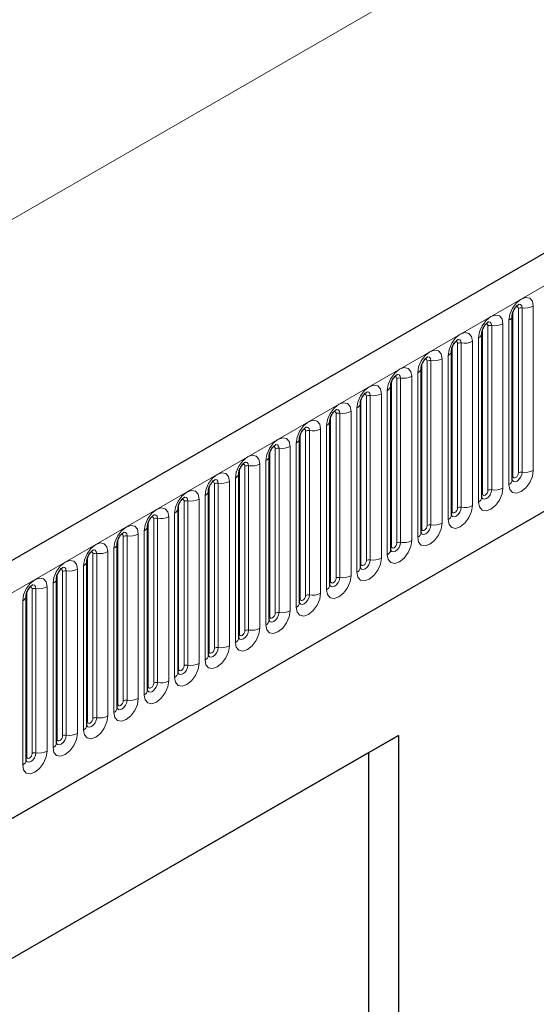
# Model space of a CAD drawing. Units: millimetres. Extents: x 0 to 733, y 0 to 1309.
# Drawn here: x 112 to 119, y 39 to 51 of the extents above; entities that cross this region are included whole.
import ezdxf

# ---------------------------------------------------------------- set-up
doc = ezdxf.new("R2010")
doc.units = ezdxf.units.MM

msp = doc.modelspace()

# ---------------------------------------------------------------- linework, layer by layer
at = {"color": 7, "linetype": 'Continuous', "lineweight": 25}
for p, q in [((165.6382, 75.3083), (95.0689, 34.5696)), ((97.4621, 32.6193), (163.7579, 70.891)), ((118.5266, 47.5447), (118.5265, 47.5422)), ((118.5266, 45.4217), (118.5266, 47.5447)), ((118.1342, 47.3181), (118.1341, 47.3156)), ((118.1342, 45.1951), (118.1342, 47.3181)), ((117.7417, 47.0916), (117.7416, 47.089)), ((117.7417, 44.9686), (117.7417, 47.0916)), ((117.3493, 46.865), (117.3492, 46.8625)), ((117.3493, 44.742), (117.3493, 46.865)), ((116.9568, 44.5155), (116.9568, 46.6385)), ((116.9568, 46.6385), (116.9568, 46.6359)), ((116.5644, 46.4119), (116.5643, 46.4094)), ((116.5644, 44.2889), (116.5644, 46.4119)), ((116.1719, 44.0624), (116.1719, 46.1854)), ((116.1719, 46.1854), (116.1719, 46.1828)), ((115.7795, 45.9588), (115.7794, 45.9563)), ((115.7795, 43.8358), (115.7795, 45.9588)), ((115.387, 43.6093), (115.387, 45.7323)), ((115.387, 45.7323), (115.387, 45.7297)), ((114.9946, 45.5057), (114.9945, 45.5032)), ((114.9946, 43.3827), (114.9946, 45.5057)), ((114.6022, 45.2792), (114.6021, 45.2766)), ((114.6022, 43.1562), (114.6022, 45.2792)), ((114.2097, 45.0526), (114.2096, 45.0501)), ((114.2097, 42.9296), (114.2097, 45.0526)), ((113.8173, 44.8261), (113.8172, 44.8235)), ((113.8173, 42.7031), (113.8173, 44.8261)), ((113.4248, 42.4765), (113.4248, 44.5995)), ((113.4248, 44.5995), (113.4248, 44.597)), ((113.0324, 44.3729), (113.0323, 44.3704)), ((113.0324, 42.2499), (113.0324, 44.3729)), ((112.6399, 42.0234), (112.6399, 44.1464)), ((112.6399, 44.1464), (112.6399, 44.1439)), ((112.2475, 43.9198), (112.2474, 43.9173)), ((112.2475, 41.7968), (112.2475, 43.9198)), ((117.0576, 42.1188), (108.8078, 37.3563)), ((116.6732, 41.8968), (117.0576, 42.1188)), ((117.0576, 42.1188), (117.0576, 24.685)), ((116.6732, 41.8968), (108.8078, 37.3562)), ((116.6732, 34.3846), (116.6732, 41.8968))]:
    msp.add_line(p, q, dxfattribs=at)
at = {"color": 8, "linetype": 'Continuous', "lineweight": 18}
for p, q in [((95.3254, 34.2988), (165.8947, 75.0376)), ((154.1213, 73.0665), (84.1178, 32.6543)), ((97.4621, 32.6193), (163.7579, 70.891)), ((118.5344, 45.472), (118.5344, 47.595)), ((118.6051, 45.5128), (118.6051, 47.6358)), ((118.6534, 45.5203), (118.6534, 47.6433)), ((118.7983, 47.6657), (118.7983, 45.5427)), ((118.4827, 45.3605), (118.4827, 47.4835)), ((118.142, 45.2454), (118.142, 47.3684)), ((118.2127, 45.2862), (118.2127, 47.4093)), ((118.261, 45.2937), (118.261, 47.4167)), ((118.4059, 47.4391), (118.4059, 45.3161)), ((118.0134, 47.2126), (118.0134, 45.0896)), ((118.0902, 45.1339), (118.0902, 47.2569)), ((117.7495, 45.0189), (117.7495, 47.1419)), ((117.8203, 45.0597), (117.8203, 47.1827)), ((117.8685, 45.0672), (117.8685, 47.1902)), ((117.4278, 44.8331), (117.4278, 46.9561)), ((117.4761, 44.8406), (117.4761, 46.9636)), ((117.621, 46.986), (117.621, 44.863)), ((117.6978, 44.9074), (117.6978, 47.0304)), ((117.3571, 44.7923), (117.3571, 46.9153)), ((117.0354, 44.6066), (117.0354, 46.7296)), ((117.0837, 44.6141), (117.0837, 46.7371)), ((117.2285, 46.7595), (117.2285, 44.6365)), ((117.3053, 44.6808), (117.3053, 46.8038)), ((116.9129, 44.4542), (116.9129, 46.5773)), ((116.9647, 44.5658), (116.9647, 46.6888)), ((116.5722, 44.3392), (116.5722, 46.4622)), ((116.6429, 44.38), (116.6429, 46.503)), ((116.6912, 44.3875), (116.6912, 46.5105)), ((116.8361, 46.5329), (116.8361, 44.4099)), ((116.5204, 44.2277), (116.5204, 46.3507)), ((116.1798, 44.1127), (116.1798, 46.2357)), ((116.2505, 44.1535), (116.2505, 46.2765)), ((116.2988, 44.161), (116.2988, 46.284)), ((116.4437, 46.3064), (116.4437, 44.1834)), ((115.9063, 43.9344), (115.9063, 46.0574)), ((116.0512, 46.0798), (116.0512, 43.9568)), ((116.128, 44.0011), (116.128, 46.1241)), ((115.7873, 43.8861), (115.7873, 46.0091)), ((115.858, 43.9269), (115.858, 46.0499)), ((115.4656, 43.7004), (115.4656, 45.8234)), ((115.5139, 43.7078), (115.5139, 45.8309)), ((115.6588, 45.8533), (115.6588, 43.7303)), ((115.7356, 43.7746), (115.7356, 45.8976)), ((115.3949, 43.6596), (115.3949, 45.7826)), ((115.0024, 43.433), (115.0024, 45.556)), ((115.0731, 43.4738), (115.0731, 45.5968)), ((115.1214, 43.4813), (115.1214, 45.6043)), ((115.2663, 45.6267), (115.2663, 43.5037)), ((115.3431, 43.548), (115.3431, 45.671)), ((114.9507, 43.3215), (114.9507, 45.4445)), ((114.61, 43.2064), (114.61, 45.3295)), ((114.6807, 43.2473), (114.6807, 45.3703)), ((114.729, 43.2547), (114.729, 45.3777)), ((114.8739, 45.4002), (114.8739, 43.2772)), ((114.4814, 45.1736), (114.4814, 43.0506)), ((114.5582, 43.0949), (114.5582, 45.2179)), ((114.2175, 42.9799), (114.2175, 45.1029)), ((114.2883, 43.0207), (114.2883, 45.1437)), ((114.3365, 43.0282), (114.3365, 45.1512)), ((113.8958, 42.7942), (113.8958, 44.9172)), ((113.9441, 42.8016), (113.9441, 44.9246)), ((114.089, 44.9471), (114.089, 42.824)), ((114.1658, 42.8684), (114.1658, 44.9914)), ((113.8251, 42.7533), (113.8251, 44.8763)), ((113.5034, 42.5676), (113.5034, 44.6906)), ((113.5517, 42.5751), (113.5517, 44.6981)), ((113.6966, 44.7205), (113.6966, 42.5975)), ((113.7733, 42.6418), (113.7733, 44.7648)), ((113.3809, 42.4153), (113.3809, 44.5383)), ((113.4327, 42.5268), (113.4327, 44.6498)), ((113.0402, 42.3002), (113.0402, 44.4232)), ((113.1109, 42.3411), (113.1109, 44.4641)), ((113.1592, 42.3485), (113.1592, 44.4715)), ((113.3041, 44.4939), (113.3041, 42.3709)), ((112.9884, 42.1887), (112.9884, 44.3117)), ((112.6478, 42.0737), (112.6478, 44.1967)), ((112.7185, 42.1145), (112.7185, 44.2375)), ((112.7668, 42.122), (112.7668, 44.245)), ((112.9117, 44.2674), (112.9117, 42.1444)), ((112.3743, 41.8954), (112.3743, 44.0184)), ((112.5192, 44.0408), (112.5192, 41.9178)), ((112.596, 41.9622), (112.596, 44.0852)), ((112.2553, 41.8471), (112.2553, 43.9701)), ((112.326, 41.888), (112.326, 44.011)), ((112.2036, 41.7356), (112.2036, 43.8586))]:
    msp.add_line(p, q, dxfattribs=at)
at = {"color": 8, "linetype": 'Continuous', "lineweight": 18, "flags": 128}
for points in [[(118.4827, 47.4835), (118.4947, 47.5601), (118.5289, 47.639), (118.5801, 47.7081), (118.6405, 47.7568), (118.7009, 47.7778), (118.7521, 47.7679), (118.7863, 47.7285), (118.7983, 47.6657)], [(118.6051, 47.6358), (118.6024, 47.6499), (118.5948, 47.6587), (118.5833, 47.6609), (118.5768, 47.6595)], [(118.6534, 47.6433), (118.6484, 47.6695), (118.6341, 47.686), (118.6127, 47.6902), (118.6102, 47.6898)], [(118.0902, 47.2569), (118.1022, 47.3336), (118.1364, 47.4125), (118.1877, 47.4815), (118.2481, 47.5303), (118.3085, 47.5513), (118.3597, 47.5413), (118.3939, 47.5019), (118.4059, 47.4391)], [(118.261, 47.4167), (118.256, 47.443), (118.2417, 47.4594), (118.2203, 47.4636), (118.2177, 47.4633)], [(118.2127, 47.4093), (118.21, 47.4233), (118.2023, 47.4321), (118.1909, 47.4344), (118.1844, 47.4329)], [(117.6978, 47.0304), (117.7098, 47.107), (117.744, 47.1859), (117.7952, 47.255), (117.8556, 47.3037), (117.916, 47.3247), (117.9672, 47.3148), (118.0014, 47.2754), (118.0134, 47.2126)], [(117.8203, 47.1827), (117.8176, 47.1968), (117.8099, 47.2056), (117.7984, 47.2078), (117.7919, 47.2064)], [(117.8685, 47.1902), (117.8635, 47.2164), (117.8492, 47.2329), (117.8278, 47.237), (117.8253, 47.2367)], [(117.3053, 46.8038), (117.3173, 46.8805), (117.3516, 46.9594), (117.4028, 47.0284), (117.4632, 47.0772), (117.5236, 47.0982), (117.5748, 47.0882), (117.609, 47.0488), (117.621, 46.986)], [(117.4278, 46.9561), (117.4251, 46.9702), (117.4175, 46.979), (117.406, 46.9813), (117.3995, 46.9798)], [(117.4761, 46.9636), (117.4711, 46.9899), (117.4568, 47.0063), (117.4354, 47.0105), (117.4329, 47.0102)], [(116.9129, 46.5773), (116.9249, 46.6539), (116.9591, 46.7328), (117.0103, 46.8019), (117.0707, 46.8506), (117.1311, 46.8716), (117.1823, 46.8617), (117.2165, 46.8223), (117.2285, 46.7595)], [(117.0354, 46.7296), (117.0327, 46.7437), (117.025, 46.7525), (117.0135, 46.7547), (117.007, 46.7533)], [(117.0837, 46.7371), (117.0786, 46.7633), (117.0643, 46.7798), (117.0429, 46.7839), (117.0404, 46.7836)], [(116.5204, 46.3507), (116.5325, 46.4274), (116.5667, 46.5063), (116.6179, 46.5753), (116.6783, 46.6241), (116.7387, 46.6451), (116.7899, 46.6351), (116.8241, 46.5957), (116.8361, 46.5329)], [(116.6429, 46.503), (116.6402, 46.5171), (116.6326, 46.5259), (116.6211, 46.5282), (116.6146, 46.5267)], [(116.6912, 46.5105), (116.6862, 46.5368), (116.6719, 46.5532), (116.6505, 46.5574), (116.648, 46.5571)], [(116.128, 46.1241), (116.14, 46.2008), (116.1742, 46.2797), (116.2254, 46.3488), (116.2858, 46.3975), (116.3462, 46.4185), (116.3974, 46.4086), (116.4316, 46.3692), (116.4437, 46.3064)], [(116.2988, 46.284), (116.2937, 46.3102), (116.2794, 46.3267), (116.258, 46.3308), (116.2555, 46.3305)], [(115.7356, 45.8976), (115.7476, 45.9743), (115.7818, 46.0532), (115.833, 46.1222), (115.8934, 46.171), (115.9538, 46.192), (116.005, 46.182), (116.0392, 46.1426), (116.0512, 46.0798)], [(116.2505, 46.2765), (116.2478, 46.2906), (116.2401, 46.2994), (116.2286, 46.3016), (116.2221, 46.3001)], [(115.858, 46.0499), (115.8553, 46.064), (115.8477, 46.0728), (115.8362, 46.0751), (115.8297, 46.0736)], [(115.9063, 46.0574), (115.9013, 46.0837), (115.887, 46.1001), (115.8656, 46.1043), (115.8631, 46.104)], [(115.3431, 45.671), (115.3551, 45.7477), (115.3893, 45.8266), (115.4405, 45.8957), (115.5009, 45.9444), (115.5613, 45.9654), (115.6125, 45.9555), (115.6468, 45.9161), (115.6588, 45.8533)], [(115.4656, 45.8234), (115.4629, 45.8375), (115.4552, 45.8463), (115.4438, 45.8485), (115.4372, 45.847)], [(115.5139, 45.8309), (115.5089, 45.8571), (115.4946, 45.8736), (115.4732, 45.8777), (115.4706, 45.8774)], [(114.9507, 45.4445), (114.9627, 45.5212), (114.9969, 45.6), (115.0481, 45.6691), (115.1085, 45.7179), (115.1689, 45.7388), (115.2201, 45.7289), (115.2543, 45.6895), (115.2663, 45.6267)], [(115.0731, 45.5968), (115.0705, 45.6109), (115.0628, 45.6197), (115.0513, 45.6219), (115.0448, 45.6205)], [(115.1214, 45.6043), (115.1164, 45.6306), (115.1021, 45.647), (115.0807, 45.6512), (115.0782, 45.6509)], [(114.5582, 45.2179), (114.5702, 45.2946), (114.6045, 45.3735), (114.6557, 45.4426), (114.7161, 45.4913), (114.7765, 45.5123), (114.8277, 45.5023), (114.8619, 45.463), (114.8739, 45.4002)], [(114.729, 45.3777), (114.724, 45.404), (114.7097, 45.4205), (114.6883, 45.4246), (114.6857, 45.4243)], [(118.7983, 45.5427), (118.7863, 45.466), (118.7521, 45.3871), (118.7009, 45.3181), (118.6405, 45.2693), (118.5801, 45.2483), (118.5289, 45.2583), (118.4947, 45.2976), (118.4827, 45.3605)], [(118.5258, 45.4194), (118.5265, 45.4178), (118.5408, 45.4014), (118.5622, 45.3972), (118.5875, 45.406), (118.6127, 45.4264), (118.6341, 45.4552), (118.6484, 45.4882), (118.6534, 45.5203)], [(118.5344, 45.472), (118.5301, 45.4691), (118.5266, 45.4661)], [(118.6051, 45.5128), (118.6024, 45.4956), (118.5948, 45.478), (118.5833, 45.4625), (118.5698, 45.4516), (118.5563, 45.4469), (118.5448, 45.4491), (118.5371, 45.4579), (118.5344, 45.472)], [(114.6807, 45.3703), (114.678, 45.3843), (114.6703, 45.3932), (114.6589, 45.3954), (114.6524, 45.3939)], [(118.4059, 45.3161), (118.3939, 45.2394), (118.3597, 45.1606), (118.3085, 45.0915), (118.2481, 45.0428), (118.1877, 45.0218), (118.1364, 45.0317), (118.1022, 45.0711), (118.0902, 45.1339)], [(118.1334, 45.1929), (118.1341, 45.1913), (118.1484, 45.1748), (118.1698, 45.1707), (118.195, 45.1794), (118.2203, 45.1998), (118.2417, 45.2287), (118.256, 45.2617), (118.261, 45.2937)], [(114.1658, 44.9914), (114.1778, 45.0681), (114.212, 45.1469), (114.2632, 45.216), (114.3236, 45.2647), (114.384, 45.2857), (114.4352, 45.2758), (114.4694, 45.2364), (114.4814, 45.1736)], [(114.2883, 45.1437), (114.2856, 45.1578), (114.2779, 45.1666), (114.2664, 45.1688), (114.2599, 45.1674)], [(114.3365, 45.1512), (114.3315, 45.1774), (114.3172, 45.1939), (114.2958, 45.1981), (114.2933, 45.1977)], [(118.142, 45.2454), (118.1377, 45.2426), (118.1342, 45.2396)], [(118.2127, 45.2862), (118.21, 45.2691), (118.2023, 45.2514), (118.1909, 45.2359), (118.1773, 45.225), (118.1638, 45.2203), (118.1523, 45.2225), (118.1447, 45.2314), (118.142, 45.2454)], [(113.7733, 44.7648), (113.7853, 44.8415), (113.8196, 44.9204), (113.8708, 44.9895), (113.9312, 45.0382), (113.9916, 45.0592), (114.0428, 45.0492), (114.077, 45.0099), (114.089, 44.9471)], [(118.0134, 45.0896), (118.0014, 45.0129), (117.9672, 44.934), (117.916, 44.865), (117.8556, 44.8162), (117.7952, 44.7952), (117.744, 44.8052), (117.7098, 44.8445), (117.6978, 44.9074)], [(117.7409, 44.9663), (117.7416, 44.9647), (117.7559, 44.9483), (117.7773, 44.9441), (117.8026, 44.9529), (117.8278, 44.9733), (117.8492, 45.0021), (117.8635, 45.0351), (117.8685, 45.0672)], [(117.8203, 45.0597), (117.8176, 45.0425), (117.8099, 45.0248), (117.7984, 45.0094), (117.7849, 44.9985), (117.7714, 44.9938), (117.7599, 44.996), (117.7522, 45.0048), (117.7495, 45.0189)], [(113.8958, 44.9172), (113.8931, 44.9312), (113.8855, 44.9401), (113.874, 44.9423), (113.8675, 44.9408)], [(113.9441, 44.9246), (113.9391, 44.9509), (113.9248, 44.9674), (113.9034, 44.9715), (113.9009, 44.9712)], [(117.7495, 45.0189), (117.7452, 45.016), (117.7417, 45.013)], [(113.3809, 44.5383), (113.3929, 44.615), (113.4271, 44.6938), (113.4783, 44.7629), (113.5387, 44.8116), (113.5991, 44.8326), (113.6503, 44.8227), (113.6845, 44.7833), (113.6966, 44.7205)], [(117.621, 44.863), (117.609, 44.7863), (117.5748, 44.7075), (117.5236, 44.6384), (117.4632, 44.5897), (117.4028, 44.5687), (117.3516, 44.5786), (117.3173, 44.618), (117.3053, 44.6808)], [(117.3485, 44.7398), (117.3492, 44.7382), (117.3635, 44.7217), (117.3849, 44.7176), (117.4101, 44.7263), (117.4354, 44.7467), (117.4568, 44.7756), (117.4711, 44.8086), (117.4761, 44.8406)], [(117.3571, 44.7923), (117.3528, 44.7895), (117.3493, 44.7865)], [(117.4278, 44.8331), (117.4251, 44.816), (117.4175, 44.7983), (117.406, 44.7828), (117.3925, 44.7719), (117.3789, 44.7672), (117.3675, 44.7694), (117.3598, 44.7783), (117.3571, 44.7923)], [(113.5034, 44.6906), (113.5007, 44.7047), (113.493, 44.7135), (113.4815, 44.7157), (113.475, 44.7143)], [(113.5517, 44.6981), (113.5466, 44.7243), (113.5323, 44.7408), (113.5109, 44.745), (113.5084, 44.7446)], [(112.9884, 44.3117), (113.0005, 44.3884), (113.0347, 44.4673), (113.0859, 44.5363), (113.1463, 44.5851), (113.2067, 44.6061), (113.2579, 44.5961), (113.2921, 44.5568), (113.3041, 44.4939)], [(117.2285, 44.6365), (117.2165, 44.5598), (117.1823, 44.4809), (117.1311, 44.4118), (117.0707, 44.3631), (117.0103, 44.3421), (116.9591, 44.3521), (116.9249, 44.3914), (116.9129, 44.4542)], [(116.9561, 44.5132), (116.9567, 44.5116), (116.971, 44.4952), (116.9924, 44.491), (117.0177, 44.4998), (117.0429, 44.5202), (117.0643, 44.549), (117.0786, 44.582), (117.0837, 44.6141)], [(116.9647, 44.5658), (116.9603, 44.5629), (116.9568, 44.5599)], [(117.0354, 44.6066), (117.0327, 44.5894), (117.025, 44.5717), (117.0135, 44.5563), (117, 44.5454), (116.9865, 44.5406), (116.975, 44.5429), (116.9673, 44.5517), (116.9647, 44.5658)], [(113.1109, 44.4641), (113.1082, 44.4781), (113.1006, 44.487), (113.0891, 44.4892), (113.0826, 44.4877)], [(113.1592, 44.4715), (113.1542, 44.4978), (113.1399, 44.5142), (113.1185, 44.5184), (113.116, 44.5181)], [(116.8361, 44.4099), (116.8241, 44.3332), (116.7899, 44.2544), (116.7387, 44.1853), (116.6783, 44.1365), (116.6179, 44.1156), (116.5667, 44.1255), (116.5325, 44.1649), (116.5204, 44.2277)], [(112.596, 44.0852), (112.608, 44.1618), (112.6422, 44.2407), (112.6934, 44.3098), (112.7538, 44.3585), (112.8142, 44.3795), (112.8654, 44.3696), (112.8996, 44.3302), (112.9117, 44.2674)], [(112.7668, 44.245), (112.7618, 44.2712), (112.7474, 44.2877), (112.726, 44.2919), (112.7235, 44.2915)], [(116.5636, 44.2867), (116.5643, 44.2851), (116.5786, 44.2686), (116.6, 44.2645), (116.6252, 44.2732), (116.6505, 44.2936), (116.6719, 44.3225), (116.6862, 44.3555), (116.6912, 44.3875)], [(116.5722, 44.3392), (116.5679, 44.3364), (116.5644, 44.3334)], [(116.6429, 44.38), (116.6402, 44.3629), (116.6326, 44.3452), (116.6211, 44.3297), (116.6076, 44.3188), (116.594, 44.3141), (116.5826, 44.3163), (116.5749, 44.3251), (116.5722, 44.3392)], [(112.2036, 43.8586), (112.2156, 43.9353), (112.2498, 44.0142), (112.301, 44.0832), (112.3614, 44.132), (112.4218, 44.153), (112.473, 44.143), (112.5072, 44.1036), (112.5192, 44.0408)], [(112.7185, 44.2375), (112.7158, 44.2516), (112.7081, 44.2604), (112.6967, 44.2626), (112.6901, 44.2612)], [(116.4437, 44.1834), (116.4316, 44.1067), (116.3974, 44.0278), (116.3462, 43.9587), (116.2858, 43.91), (116.2254, 43.889), (116.1742, 43.899), (116.14, 43.9383), (116.128, 44.0011)], [(116.1712, 44.0601), (116.1718, 44.0585), (116.1861, 44.0421), (116.2076, 44.0379), (116.2328, 44.0467), (116.258, 44.0671), (116.2794, 44.0959), (116.2937, 44.1289), (116.2988, 44.161)], [(116.2505, 44.1535), (116.2478, 44.1363), (116.2401, 44.1186), (116.2286, 44.1032), (116.2151, 44.0922), (116.2016, 44.0875), (116.1901, 44.0898), (116.1825, 44.0986), (116.1798, 44.1127)], [(112.326, 44.011), (112.3233, 44.025), (112.3157, 44.0338), (112.3042, 44.0361), (112.2977, 44.0346)], [(112.3743, 44.0184), (112.3693, 44.0447), (112.355, 44.0611), (112.3336, 44.0653), (112.3311, 44.065)], [(116.1798, 44.1127), (116.1755, 44.1098), (116.1719, 44.1068)], [(116.0512, 43.9568), (116.0392, 43.8801), (116.005, 43.8013), (115.9538, 43.7322), (115.8934, 43.6834), (115.833, 43.6624), (115.7818, 43.6724), (115.7476, 43.7118), (115.7356, 43.7746)], [(115.7787, 43.8336), (115.7794, 43.832), (115.7937, 43.8155), (115.8151, 43.8114), (115.8404, 43.8201), (115.8656, 43.8405), (115.887, 43.8694), (115.9013, 43.9023), (115.9063, 43.9344)], [(115.858, 43.9269), (115.8553, 43.9098), (115.8477, 43.8921), (115.8362, 43.8766), (115.8227, 43.8657), (115.8091, 43.861), (115.7977, 43.8632), (115.79, 43.872), (115.7873, 43.8861)], [(115.7873, 43.8861), (115.783, 43.8833), (115.7795, 43.8802)], [(115.6588, 43.7303), (115.6468, 43.6536), (115.6125, 43.5747), (115.5613, 43.5056), (115.5009, 43.4569), (115.4405, 43.4359), (115.3893, 43.4458), (115.3551, 43.4852), (115.3431, 43.548)], [(115.3863, 43.607), (115.387, 43.6054), (115.4013, 43.589), (115.4227, 43.5848), (115.4479, 43.5936), (115.4732, 43.614), (115.4946, 43.6428), (115.5089, 43.6758), (115.5139, 43.7078)], [(115.3949, 43.6596), (115.3906, 43.6567), (115.387, 43.6537)], [(115.4656, 43.7004), (115.4629, 43.6832), (115.4552, 43.6655), (115.4438, 43.6501), (115.4302, 43.6391), (115.4167, 43.6344), (115.4052, 43.6367), (115.3976, 43.6455), (115.3949, 43.6596)], [(115.2663, 43.5037), (115.2543, 43.427), (115.2201, 43.3481), (115.1689, 43.2791), (115.1085, 43.2303), (115.0481, 43.2093), (114.9969, 43.2193), (114.9627, 43.2587), (114.9507, 43.3215)], [(114.9938, 43.3804), (114.9945, 43.3789), (115.0088, 43.3624), (115.0302, 43.3582), (115.0555, 43.367), (115.0807, 43.3874), (115.1021, 43.4163), (115.1164, 43.4492), (115.1214, 43.4813)], [(115.0024, 43.433), (114.9981, 43.4302), (114.9946, 43.4271)], [(115.0731, 43.4738), (115.0705, 43.4566), (115.0628, 43.439), (115.0513, 43.4235), (115.0378, 43.4126), (115.0243, 43.4079), (115.0128, 43.4101), (115.0051, 43.4189), (115.0024, 43.433)], [(114.8739, 43.2772), (114.8619, 43.2005), (114.8277, 43.1216), (114.7765, 43.0525), (114.7161, 43.0038), (114.6557, 42.9828), (114.6045, 42.9927), (114.5702, 43.0321), (114.5582, 43.0949)], [(114.6014, 43.1539), (114.6021, 43.1523), (114.6164, 43.1359), (114.6378, 43.1317), (114.663, 43.1405), (114.6883, 43.1608), (114.7097, 43.1897), (114.724, 43.2227), (114.729, 43.2547)], [(114.61, 43.2064), (114.6057, 43.2036), (114.6022, 43.2006)], [(114.6807, 43.2473), (114.678, 43.2301), (114.6703, 43.2124), (114.6589, 43.197), (114.6453, 43.186), (114.6318, 43.1813), (114.6203, 43.1836), (114.6127, 43.1924), (114.61, 43.2064)], [(114.4814, 43.0506), (114.4694, 42.9739), (114.4352, 42.895), (114.384, 42.826), (114.3236, 42.7772), (114.2632, 42.7562), (114.212, 42.7662), (114.1778, 42.8056), (114.1658, 42.8684)], [(114.2089, 42.9273), (114.2096, 42.9258), (114.2239, 42.9093), (114.2453, 42.9051), (114.2706, 42.9139), (114.2958, 42.9343), (114.3172, 42.9632), (114.3315, 42.9961), (114.3365, 43.0282)], [(114.2883, 43.0207), (114.2856, 43.0035), (114.2779, 42.9859), (114.2664, 42.9704), (114.2529, 42.9595), (114.2394, 42.9548), (114.2279, 42.957), (114.2202, 42.9658), (114.2175, 42.9799)], [(114.2175, 42.9799), (114.2132, 42.9771), (114.2097, 42.974)], [(114.089, 42.824), (114.077, 42.7474), (114.0428, 42.6685), (113.9916, 42.5994), (113.9312, 42.5507), (113.8708, 42.5297), (113.8196, 42.5396), (113.7853, 42.579), (113.7733, 42.6418)], [(113.8251, 42.7533), (113.8208, 42.7505), (113.8173, 42.7475)], [(113.8175, 42.6986), (113.8315, 42.6827), (113.8529, 42.6786), (113.8781, 42.6874), (113.9034, 42.7077), (113.9248, 42.7366), (113.9391, 42.7696), (113.9441, 42.8016)], [(113.8958, 42.7942), (113.8931, 42.777), (113.8855, 42.7593), (113.874, 42.7438), (113.8605, 42.7329), (113.8469, 42.7282), (113.8355, 42.7305), (113.8278, 42.7393), (113.8251, 42.7533)], [(113.6966, 42.5975), (113.6845, 42.5208), (113.6503, 42.4419), (113.5991, 42.3729), (113.5387, 42.3241), (113.4783, 42.3031), (113.4271, 42.3131), (113.3929, 42.3525), (113.3809, 42.4153)], [(113.4241, 42.4742), (113.4247, 42.4727), (113.439, 42.4562), (113.4604, 42.452), (113.4857, 42.4608), (113.5109, 42.4812), (113.5323, 42.5101), (113.5466, 42.543), (113.5517, 42.5751)], [(113.4327, 42.5268), (113.4283, 42.524), (113.4248, 42.5209)], [(113.5034, 42.5676), (113.5007, 42.5504), (113.493, 42.5328), (113.4815, 42.5173), (113.468, 42.5064), (113.4545, 42.5017), (113.443, 42.5039), (113.4353, 42.5127), (113.4327, 42.5268)], [(113.3041, 42.3709), (113.2921, 42.2943), (113.2579, 42.2154), (113.2067, 42.1463), (113.1463, 42.0976), (113.0859, 42.0766), (113.0347, 42.0865), (113.0005, 42.1259), (112.9884, 42.1887)], [(113.0402, 42.3002), (113.0359, 42.2974), (113.0324, 42.2944)], [(113.0326, 42.2455), (113.0466, 42.2296), (113.068, 42.2255), (113.0932, 42.2343), (113.1185, 42.2546), (113.1399, 42.2835), (113.1542, 42.3165), (113.1592, 42.3485)], [(113.1109, 42.3411), (113.1082, 42.3239), (113.1006, 42.3062), (113.0891, 42.2907), (113.0756, 42.2798), (113.062, 42.2751), (113.0506, 42.2773), (113.0429, 42.2862), (113.0402, 42.3002)], [(112.9117, 42.1444), (112.8996, 42.0677), (112.8654, 41.9888), (112.8142, 41.9198), (112.7538, 41.871), (112.6934, 41.85), (112.6422, 41.86), (112.608, 41.8993), (112.596, 41.9622)], [(112.6392, 42.0211), (112.6398, 42.0195), (112.6541, 42.0031), (112.6756, 41.9989), (112.7008, 42.0077), (112.726, 42.0281), (112.7474, 42.0569), (112.7618, 42.0899), (112.7668, 42.122)], [(112.7185, 42.1145), (112.7158, 42.0973), (112.7081, 42.0797), (112.6967, 42.0642), (112.6831, 42.0533), (112.6696, 42.0486), (112.6581, 42.0508), (112.6505, 42.0596), (112.6478, 42.0737)], [(112.6478, 42.0737), (112.6435, 42.0708), (112.6399, 42.0678)], [(112.5192, 41.9178), (112.5072, 41.8412), (112.473, 41.7623), (112.4218, 41.6932), (112.3614, 41.6445), (112.301, 41.6235), (112.2498, 41.6334), (112.2156, 41.6728), (112.2036, 41.7356)], [(112.2467, 41.7946), (112.2474, 41.793), (112.2617, 41.7765), (112.2831, 41.7724), (112.3084, 41.7812), (112.3336, 41.8015), (112.355, 41.8304), (112.3693, 41.8634), (112.3743, 41.8954)], [(112.326, 41.888), (112.3233, 41.8708), (112.3157, 41.8531), (112.3042, 41.8376), (112.2907, 41.8267), (112.2771, 41.822), (112.2657, 41.8242), (112.258, 41.8331), (112.2553, 41.8471)], [(112.2553, 41.8471), (112.251, 41.8443), (112.2475, 41.8413)]]:
    msp.add_lwpolyline(points, dxfattribs=at)
at = {"color": 8, "linetype": 'Continuous', "lineweight": 18}
for centre, radius, start, end in [((118.6404, 47.5676), 0.0768, 80.2289, 117.35717), ((118.6925, 47.8702), 0.2303, 260.2289, 297.35717), ((118.4505, 47.5532), 0.0768, 294.73305, 351.71273), ((118.248, 47.3411), 0.0768, 80.2289, 117.35717), ((118.3001, 47.6436), 0.2303, 260.2289, 297.35717), ((117.9076, 47.4171), 0.2303, 260.2289, 297.35717), ((118.0581, 47.3267), 0.0768, 294.73305, 351.71273), ((117.6656, 47.1001), 0.0768, 294.73305, 351.71273), ((117.8555, 47.1145), 0.0768, 80.2289, 117.35717), ((117.4631, 46.888), 0.0768, 80.2289, 117.35717), ((117.5152, 47.1905), 0.2303, 260.2289, 297.35717), ((117.2732, 46.8736), 0.0768, 294.73305, 351.71273), ((117.0706, 46.6614), 0.0768, 80.2289, 117.35717), ((117.1227, 46.964), 0.2303, 260.2289, 297.35717), ((116.8808, 46.647), 0.0768, 294.73305, 351.71273), ((116.6782, 46.4349), 0.0768, 80.2289, 117.35717), ((116.7303, 46.7374), 0.2303, 260.2289, 297.35717), ((116.4883, 46.4205), 0.0768, 294.73305, 351.71273), ((116.0959, 46.1939), 0.0768, 294.73305, 351.71273), ((116.2857, 46.2083), 0.0768, 80.2289, 117.35717), ((116.3378, 46.5109), 0.2303, 260.2289, 297.35717), ((115.8933, 45.9818), 0.0768, 80.2289, 117.35717), ((115.9454, 46.2843), 0.2303, 260.2289, 297.35717), ((115.7034, 45.9674), 0.0768, 294.73305, 351.71273), ((115.5009, 45.7552), 0.0768, 80.2289, 117.35717), ((115.553, 46.0578), 0.2303, 260.2289, 297.35717), ((115.311, 45.7408), 0.0768, 294.73305, 351.71273), ((115.1084, 45.5287), 0.0768, 80.2289, 117.35717), ((115.1605, 45.8312), 0.2303, 260.2289, 297.35717), ((114.9185, 45.5142), 0.0768, 294.73305, 351.71273), ((118.4512, 45.4294), 0.0758, 294.52506, 354.1548), ((118.6404, 45.4446), 0.0768, 80.2289, 117.35717), ((118.6925, 45.7472), 0.2303, 260.2289, 297.35717), ((114.716, 45.3021), 0.0768, 80.2289, 117.35717), ((114.7681, 45.6047), 0.2303, 260.2289, 297.35717), ((118.248, 45.2181), 0.0768, 80.2289, 117.35717), ((118.3001, 45.5206), 0.2303, 260.2289, 297.35717), ((114.3756, 45.3781), 0.2303, 260.2289, 297.35717), ((114.5261, 45.2877), 0.0768, 294.73305, 351.71273), ((118.0588, 45.2029), 0.0758, 294.52506, 354.1548), ((114.1336, 45.0611), 0.0768, 294.73305, 351.71273), ((114.3235, 45.0756), 0.0768, 80.2289, 117.35717), ((117.8555, 44.9915), 0.0768, 80.2289, 117.35717), ((117.9076, 45.2941), 0.2303, 260.2289, 297.35717), ((113.9311, 44.849), 0.0768, 80.2289, 117.35717), ((113.9832, 45.1516), 0.2303, 260.2289, 297.35717), ((117.6663, 44.9763), 0.0758, 294.52506, 354.1548), ((113.7412, 44.8346), 0.0768, 294.73305, 351.71273), ((117.4631, 44.765), 0.0768, 80.2289, 117.35717), ((117.5152, 45.0675), 0.2303, 260.2289, 297.35717), ((113.5386, 44.6224), 0.0768, 80.2289, 117.35717), ((113.5907, 44.925), 0.2303, 260.2289, 297.35717), ((117.2739, 44.7497), 0.0758, 294.52506, 354.1548), ((113.3488, 44.608), 0.0768, 294.73305, 351.71273), ((117.0706, 44.5384), 0.0768, 80.2289, 117.35717), ((117.1227, 44.841), 0.2303, 260.2289, 297.35717), ((113.1462, 44.3959), 0.0768, 80.2289, 117.35717), ((113.1983, 44.6985), 0.2303, 260.2289, 297.35717), ((116.7303, 44.6144), 0.2303, 260.2289, 297.35717), ((116.8814, 44.5232), 0.0758, 294.52506, 354.1548), ((112.9563, 44.3815), 0.0768, 294.73305, 351.71273), ((116.489, 44.2966), 0.0758, 294.52506, 354.1548), ((116.6782, 44.3119), 0.0768, 80.2289, 117.35717), ((112.7537, 44.1693), 0.0768, 80.2289, 117.35717), ((112.8059, 44.4719), 0.2303, 260.2289, 297.35717), ((116.2857, 44.0853), 0.0768, 80.2289, 117.35717), ((116.3378, 44.3879), 0.2303, 260.2289, 297.35717), ((112.3613, 43.9428), 0.0768, 80.2289, 117.35717), ((112.4134, 44.2453), 0.2303, 260.2289, 297.35717), ((112.5639, 44.1549), 0.0768, 294.73305, 351.71273), ((116.0965, 44.0701), 0.0758, 294.52506, 354.1548), ((112.1714, 43.9284), 0.0768, 294.73305, 351.71273), ((115.8933, 43.8588), 0.0768, 80.2289, 117.35717), ((115.9454, 44.1613), 0.2303, 260.2289, 297.35717), ((115.7041, 43.8435), 0.0758, 294.52506, 354.1548), ((115.5009, 43.6322), 0.0768, 80.2289, 117.35717), ((115.553, 43.9348), 0.2303, 260.2289, 297.35717), ((115.3117, 43.617), 0.0758, 294.52506, 354.1548), ((114.9192, 43.3904), 0.0758, 294.52506, 354.1548), ((115.1084, 43.4057), 0.0768, 80.2289, 117.35717), ((115.1605, 43.7082), 0.2303, 260.2289, 297.35717), ((114.716, 43.1791), 0.0768, 80.2289, 117.35717), ((114.7681, 43.4817), 0.2303, 260.2289, 297.35717), ((114.5268, 43.1639), 0.0758, 294.52506, 354.1548), ((114.3235, 42.9525), 0.0768, 80.2289, 117.35717), ((114.3756, 43.2551), 0.2303, 260.2289, 297.35717), ((114.1343, 42.9373), 0.0758, 294.52506, 354.1548), ((113.9311, 42.726), 0.0768, 80.2289, 117.35717), ((113.9832, 43.0286), 0.2303, 260.2289, 297.35717), ((113.7419, 42.7108), 0.0758, 294.52506, 354.1548), ((113.5386, 42.4994), 0.0768, 80.2289, 117.35717), ((113.5907, 42.802), 0.2303, 260.2289, 297.35717), ((113.1983, 42.5754), 0.2303, 260.2289, 297.35717), ((113.3494, 42.4842), 0.0758, 294.52506, 354.1548), ((112.957, 42.2577), 0.0758, 294.52506, 354.1548), ((113.1462, 42.2729), 0.0768, 80.2289, 117.35717), ((112.7537, 42.0463), 0.0768, 80.2289, 117.35717), ((112.8059, 42.3489), 0.2303, 260.2289, 297.35717), ((112.5645, 42.0311), 0.0758, 294.52506, 354.1548), ((112.3613, 41.8198), 0.0768, 80.2289, 117.35717), ((112.4134, 42.1223), 0.2303, 260.2289, 297.35717), ((112.1721, 41.8046), 0.0758, 294.52506, 354.1548)]:
    msp.add_arc(centre, radius, start, end, dxfattribs=at)
at = {"color": 7, "linetype": 'Continuous', "lineweight": 25}
for points, knots in [([(118.5266, 47.5447), (118.5268, 47.5489), (118.5271, 47.5576), (118.5323, 47.5805), (118.543, 47.6083), (118.5597, 47.6382), (118.5796, 47.6636), (118.5976, 47.6806), (118.6115, 47.6896), (118.6134, 47.6903), (118.6144, 47.6906)], [0, 0, 0, 0, 0.1088923, 0.2265392, 0.3558497, 0.4961438, 0.6408069, 0.7634905, 0.8767481, 1, 1, 1, 1]), ([(118.1342, 47.3181), (118.1343, 47.3223), (118.1347, 47.331), (118.1398, 47.3539), (118.1506, 47.3818), (118.1673, 47.4116), (118.1871, 47.437), (118.2051, 47.454), (118.2191, 47.4631), (118.2209, 47.4637), (118.2219, 47.464)], [0, 0, 0, 0, 0.1088923, 0.2265392, 0.3558497, 0.4961438, 0.6408069, 0.7634905, 0.8767481, 1, 1, 1, 1]), ([(117.7417, 47.0916), (117.7419, 47.0958), (117.7422, 47.1044), (117.7474, 47.1274), (117.7581, 47.1552), (117.7748, 47.1851), (117.7947, 47.2105), (117.8127, 47.2275), (117.8266, 47.2365), (117.8285, 47.2372), (117.8295, 47.2375)], [0, 0, 0, 0, 0.10889234, 0.2265392, 0.3558497, 0.49614381, 0.64080691, 0.76349053, 0.87674809, 1, 1, 1, 1]), ([(117.3493, 46.865), (117.3494, 46.8692), (117.3498, 46.8779), (117.3549, 46.9008), (117.3657, 46.9286), (117.3824, 46.9585), (117.4022, 46.9839), (117.4202, 47.0009), (117.4342, 47.01), (117.436, 47.0106), (117.437, 47.0109)], [0, 0, 0, 0, 0.10889234, 0.2265392, 0.3558497, 0.49614381, 0.64080691, 0.76349053, 0.87674809, 1, 1, 1, 1]), ([(116.9568, 46.6385), (116.957, 46.6427), (116.9574, 46.6513), (116.9625, 46.6743), (116.9732, 46.7021), (116.9899, 46.732), (117.0098, 46.7574), (117.0278, 46.7744), (117.0417, 46.7834), (117.0436, 46.7841), (117.0446, 46.7844)], [0, 0, 0, 0, 0.10889234, 0.2265392, 0.3558497, 0.49614381, 0.64080691, 0.76349053, 0.87674809, 1, 1, 1, 1]), ([(116.5644, 46.4119), (116.5646, 46.4161), (116.5649, 46.4248), (116.5701, 46.4477), (116.5808, 46.4755), (116.5975, 46.5054), (116.6173, 46.5308), (116.6353, 46.5478), (116.6493, 46.5569), (116.6512, 46.5575), (116.6521, 46.5578)], [0, 0, 0, 0, 0.1088923, 0.2265392, 0.3558497, 0.4961438, 0.6408069, 0.7634905, 0.8767481, 1, 1, 1, 1]), ([(116.1719, 46.1854), (116.1721, 46.1895), (116.1725, 46.1982), (116.1776, 46.2212), (116.1883, 46.249), (116.205, 46.2789), (116.2249, 46.3043), (116.2429, 46.3213), (116.2568, 46.3303), (116.2587, 46.331), (116.2597, 46.3313)], [0, 0, 0, 0, 0.1088923, 0.2265392, 0.3558497, 0.4961438, 0.6408069, 0.7634905, 0.8767481, 1, 1, 1, 1]), ([(115.7795, 45.9588), (115.7797, 45.963), (115.78, 45.9717), (115.7852, 45.9946), (115.7959, 46.0224), (115.8126, 46.0523), (115.8324, 46.0777), (115.8505, 46.0947), (115.8644, 46.1038), (115.8663, 46.1044), (115.8673, 46.1047)], [0, 0, 0, 0, 0.1088923, 0.2265392, 0.3558497, 0.4961438, 0.6408069, 0.7634905, 0.8767481, 1, 1, 1, 1]), ([(115.387, 45.7323), (115.3872, 45.7364), (115.3876, 45.7451), (115.3927, 45.7681), (115.4034, 45.7959), (115.4202, 45.8258), (115.44, 45.8512), (115.458, 45.8681), (115.4719, 45.8772), (115.4738, 45.8778), (115.4748, 45.8782)], [0, 0, 0, 0, 0.1088923, 0.2265392, 0.3558497, 0.4961438, 0.6408069, 0.7634905, 0.8767481, 1, 1, 1, 1]), ([(114.9946, 45.5057), (114.9948, 45.5099), (114.9951, 45.5186), (115.0003, 45.5415), (115.011, 45.5693), (115.0277, 45.5992), (115.0476, 45.6246), (115.0656, 45.6416), (115.0795, 45.6507), (115.0814, 45.6513), (115.0824, 45.6516)], [0, 0, 0, 0, 0.1088923, 0.2265392, 0.3558497, 0.4961438, 0.6408069, 0.7634905, 0.8767481, 1, 1, 1, 1]), ([(114.6022, 45.2792), (114.6023, 45.2833), (114.6027, 45.292), (114.6078, 45.3149), (114.6186, 45.3428), (114.6353, 45.3727), (114.6551, 45.3981), (114.6731, 45.415), (114.6871, 45.4241), (114.6889, 45.4247), (114.6899, 45.4251)], [0, 0, 0, 0, 0.10889234, 0.2265392, 0.3558497, 0.49614381, 0.64080691, 0.76349053, 0.87674809, 1, 1, 1, 1]), ([(118.5266, 45.4173), (118.5267, 45.4169), (118.5271, 45.4155), (118.5268, 45.4192), (118.5266, 45.4217)], [0, 0, 0, 0, 0.305113, 1, 1, 1, 1]), ([(114.2097, 45.0526), (114.2099, 45.0568), (114.2102, 45.0655), (114.2154, 45.0884), (114.2261, 45.1162), (114.2428, 45.1461), (114.2627, 45.1715), (114.2807, 45.1885), (114.2946, 45.1976), (114.2965, 45.1982), (114.2975, 45.1985)], [0, 0, 0, 0, 0.10889234, 0.2265392, 0.3558497, 0.49614381, 0.64080691, 0.76349053, 0.87674809, 1, 1, 1, 1]), ([(118.1342, 45.1907), (118.1343, 45.1903), (118.1346, 45.189), (118.1344, 45.1926), (118.1342, 45.1951)], [0, 0, 0, 0, 0.305113, 1, 1, 1, 1]), ([(113.8173, 44.8261), (113.8174, 44.8302), (113.8178, 44.8389), (113.8229, 44.8618), (113.8337, 44.8897), (113.8504, 44.9196), (113.8702, 44.945), (113.8882, 44.9619), (113.9022, 44.971), (113.9041, 44.9716), (113.905, 44.972)], [0, 0, 0, 0, 0.10889234, 0.2265392, 0.3558497, 0.49614381, 0.64080691, 0.76349053, 0.87674809, 1, 1, 1, 1]), ([(117.7417, 44.9642), (117.7418, 44.9638), (117.7422, 44.9624), (117.7419, 44.9661), (117.7417, 44.9686)], [0, 0, 0, 0, 0.305113, 1, 1, 1, 1]), ([(113.4248, 44.5995), (113.425, 44.6037), (113.4254, 44.6124), (113.4305, 44.6353), (113.4412, 44.6631), (113.4579, 44.693), (113.4778, 44.7184), (113.4958, 44.7354), (113.5097, 44.7445), (113.5116, 44.7451), (113.5126, 44.7454)], [0, 0, 0, 0, 0.1088923, 0.2265392, 0.3558497, 0.4961438, 0.6408069, 0.7634905, 0.8767481, 1, 1, 1, 1]), ([(117.3493, 44.7376), (117.3494, 44.7372), (117.3498, 44.7359), (117.3495, 44.7395), (117.3493, 44.742)], [0, 0, 0, 0, 0.305113, 1, 1, 1, 1]), ([(113.0324, 44.3729), (113.0326, 44.3771), (113.0329, 44.3858), (113.0381, 44.4087), (113.0488, 44.4366), (113.0655, 44.4665), (113.0853, 44.4918), (113.1034, 44.5088), (113.1173, 44.5179), (113.1192, 44.5185), (113.1201, 44.5189)], [0, 0, 0, 0, 0.1088923, 0.2265392, 0.3558497, 0.4961438, 0.6408069, 0.7634905, 0.8767481, 1, 1, 1, 1]), ([(116.9568, 44.5111), (116.957, 44.5107), (116.9573, 44.5093), (116.957, 44.513), (116.9568, 44.5155)], [0, 0, 0, 0, 0.305113, 1, 1, 1, 1]), ([(112.6399, 44.1464), (112.6401, 44.1506), (112.6405, 44.1593), (112.6456, 44.1822), (112.6563, 44.21), (112.673, 44.2399), (112.6929, 44.2653), (112.7109, 44.2823), (112.7248, 44.2913), (112.7267, 44.292), (112.7277, 44.2923)], [0, 0, 0, 0, 0.1088923, 0.2265392, 0.3558497, 0.4961438, 0.6408069, 0.7634905, 0.8767481, 1, 1, 1, 1]), ([(116.5644, 44.2845), (116.5645, 44.2841), (116.5649, 44.2828), (116.5646, 44.2864), (116.5644, 44.2889)], [0, 0, 0, 0, 0.305113, 1, 1, 1, 1]), ([(112.2475, 43.9198), (112.2477, 43.924), (112.248, 43.9327), (112.2532, 43.9556), (112.2639, 43.9835), (112.2806, 44.0133), (112.3005, 44.0387), (112.3185, 44.0557), (112.3324, 44.0648), (112.3343, 44.0654), (112.3353, 44.0657)], [0, 0, 0, 0, 0.1088923, 0.2265392, 0.3558497, 0.4961438, 0.6408069, 0.7634905, 0.8767481, 1, 1, 1, 1]), ([(116.172, 44.058), (116.1721, 44.0575), (116.1724, 44.0562), (116.1721, 44.0598), (116.1719, 44.0624)], [0, 0, 0, 0, 0.305113, 1, 1, 1, 1]), ([(115.7795, 43.8314), (115.7796, 43.831), (115.78, 43.8297), (115.7797, 43.8333), (115.7795, 43.8358)], [0, 0, 0, 0, 0.305113, 1, 1, 1, 1]), ([(115.3871, 43.6048), (115.3872, 43.6044), (115.3875, 43.6031), (115.3872, 43.6067), (115.387, 43.6093)], [0, 0, 0, 0, 0.305113, 1, 1, 1, 1]), ([(114.9946, 43.3783), (114.9947, 43.3779), (114.9951, 43.3766), (114.9948, 43.3802), (114.9946, 43.3827)], [0, 0, 0, 0, 0.305113, 1, 1, 1, 1]), ([(114.6022, 43.1517), (114.6023, 43.1513), (114.6026, 43.15), (114.6024, 43.1536), (114.6022, 43.1562)], [0, 0, 0, 0, 0.305113, 1, 1, 1, 1]), ([(114.2097, 42.9252), (114.2098, 42.9248), (114.2102, 42.9235), (114.2099, 42.9271), (114.2097, 42.9296)], [0, 0, 0, 0, 0.305113, 1, 1, 1, 1]), ([(113.8173, 42.6986), (113.8174, 42.6982), (113.8178, 42.6969), (113.8175, 42.7005), (113.8173, 42.7031)], [0, 0, 0, 0, 0.305113, 1, 1, 1, 1]), ([(113.4248, 42.4721), (113.425, 42.4717), (113.4253, 42.4703), (113.425, 42.474), (113.4248, 42.4765)], [0, 0, 0, 0, 0.305113, 1, 1, 1, 1]), ([(113.0324, 42.2455), (113.0325, 42.2451), (113.0329, 42.2438), (113.0326, 42.2474), (113.0324, 42.2499)], [0, 0, 0, 0, 0.305113, 1, 1, 1, 1]), ([(112.64, 42.019), (112.6401, 42.0186), (112.6404, 42.0172), (112.6401, 42.0209), (112.6399, 42.0234)], [0, 0, 0, 0, 0.305113, 1, 1, 1, 1]), ([(112.2475, 41.7924), (112.2476, 41.792), (112.248, 41.7907), (112.2477, 41.7943), (112.2475, 41.7968)], [0, 0, 0, 0, 0.305113, 1, 1, 1, 1])]:
    msp.add_open_spline(points, degree=3, knots=knots, dxfattribs=at)

doc.saveas('drawing.dxf')
